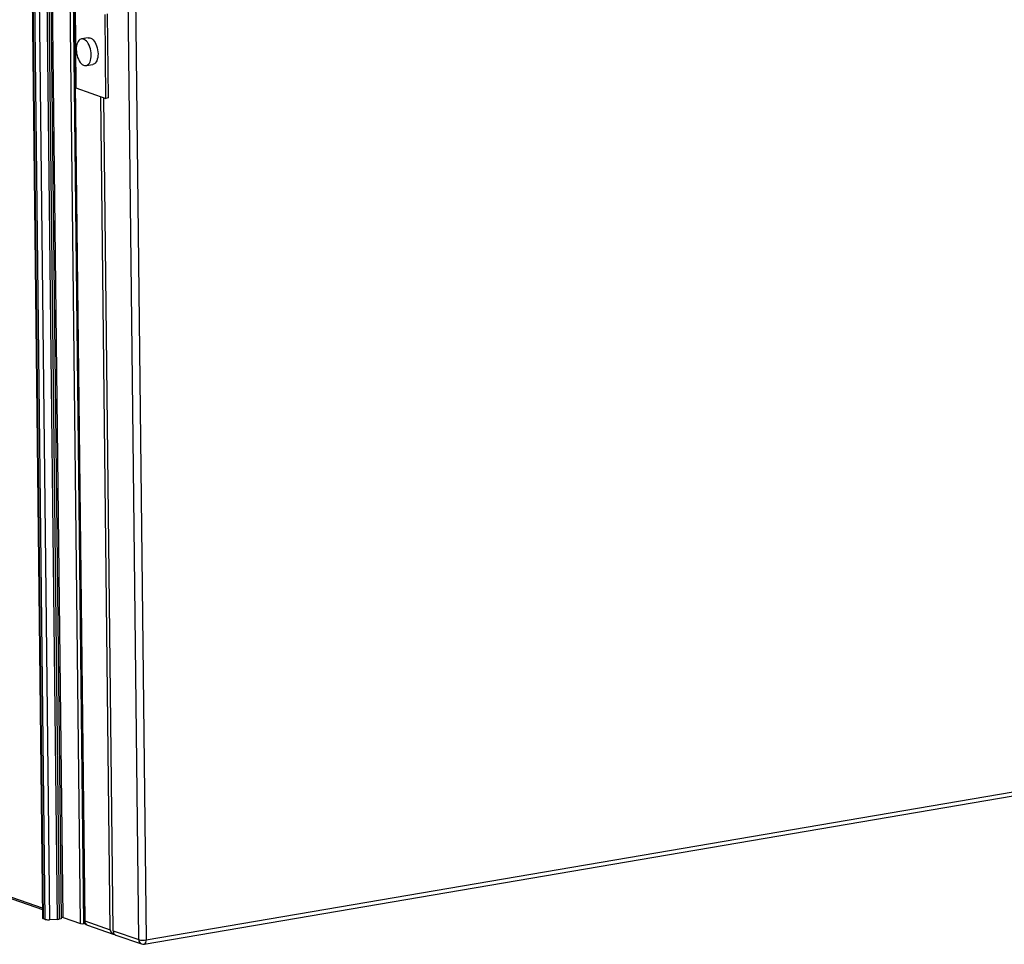
# Model space of a CAD drawing. Units: inches. Extents: x 0.3 to 10.6, y 0.4 to 8.2.
# Drawn here: x 8.8 to 9.4, y 6 to 6.6 of the extents above; entities that cross this region are included whole.
import ezdxf

# ---------------------------------------------------------------- set-up
doc = ezdxf.new("R2010")
doc.units = ezdxf.units.IN
doc.header["$MEASUREMENT"] = 0

msp = doc.modelspace()

# ---------------------------------------------------------------- linework, layer by layer
at = {"color": 7, "linetype": 'Continuous', "lineweight": 25}
for p, q in [((8.82596411, 7.53345), (8.84279717, 6.05808355)), ((8.82651851, 7.53302015), (8.84335157, 6.0576537)), ((8.87624733, 6.04621025), (8.85941427, 7.52157669)), ((8.86397668, 7.52140832), (8.88080973, 6.04604188)), ((8.84082622, 6.0560608), (8.82834352, 7.15013125)), ((8.8301539, 7.15134128), (8.84265117, 6.05599345)), ((8.80544668, 7.13073697), (8.81767069, 6.05933989)), ((8.80589017, 7.13039308), (8.81811418, 6.05899601)), ((8.81935697, 6.05856368), (8.80713296, 7.12996075)), ((8.80976661, 7.12971795), (8.82199062, 6.05832088)), ((8.82685225, 6.05857341), (8.81462825, 7.12997048)), ((8.81564455, 7.13007859), (8.82786856, 6.05868152)), ((8.81687511, 7.13028889), (8.82909911, 6.05889182)), ((8.8301351, 6.05977992), (8.81791109, 7.13117699)), ((8.83743552, 6.61563521), (8.83801848, 6.56454024)), ((8.8562939, 6.55818276), (8.85571094, 6.60927773)), ((8.85707837, 6.60951142), (8.85766133, 6.55841645)), ((8.84547939, 6.59501511), (8.84137714, 6.59431405)), ((8.84414778, 6.57810174), (8.84825003, 6.5788028)), ((8.83801848, 6.56454024), (8.8562939, 6.55818276)), ((8.85888567, 6.05224985), (8.8531006, 6.55929361)), ((8.86071322, 6.0516141), (8.85492815, 6.55865786)), ((8.85766133, 6.55841645), (8.8562939, 6.55818276)), ((8.56676573, 6.15184498), (8.81761085, 6.06458342)), ((8.88080973, 6.04604188), (9.46606742, 6.14606082)), ((8.87953632, 6.04343521), (9.464794, 6.14345416)), ((8.81935697, 6.05856368), (8.81811418, 6.05899601)), ((8.82685225, 6.05857341), (8.82199062, 6.05832088)), ((8.82909911, 6.05889182), (8.82786856, 6.05868152)), ((8.8301351, 6.05977992), (8.82909101, 6.05960149)), ((8.8301351, 6.05977992), (8.84082622, 6.0560608)), ((8.84265117, 6.05599345), (8.84346591, 6.05613268)), ((8.84335157, 6.0576537), (8.85888567, 6.05224985)), ((8.84500564, 6.05501421), (8.86069826, 6.04955522)), ((8.86082108, 6.05032566), (8.86024774, 6.04994243)), ((8.86071322, 6.0516141), (8.87624733, 6.04621025)), ((8.86220879, 6.04902975), (8.8779014, 6.04357075))]:
    msp.add_line(p, q, dxfattribs=at)
at = {"color": 8, "linetype": 'Continuous', "lineweight": 25}
msp.add_line((8.81760136, 6.06541239), (8.56677169, 6.15266858), dxfattribs=at)
at = {"color": 7, "linetype": 'Continuous', "lineweight": 25, "flags": 128}
for points in [[(8.84733132, 6.58461852), (8.84726671, 6.58582618), (8.84710149, 6.58704238), (8.84683934, 6.58823987), (8.84648611, 6.58939202), (8.84604971, 6.59047302), (8.84553988, 6.59145877), (8.844968, 6.5923272), (8.84434686, 6.59305896), (8.84369032, 6.59363769), (8.84301306, 6.59405039), (8.8423302, 6.59428794), (8.84165699, 6.59434502), (8.84100848, 6.59422028), (8.84039915, 6.59391657), (8.83984261, 6.59344068), (8.8393513, 6.5928032), (8.83893618, 6.59201841), (8.83860654, 6.59110382), (8.83836974, 6.5900799), (8.83823106, 6.58896941), (8.8381936, 6.58779726), (8.83825821, 6.58658967), (8.83842344, 6.58537347), (8.83868559, 6.58417591), (8.83903881, 6.58302383), (8.83947521, 6.58194277), (8.83998504, 6.58095708), (8.84055692, 6.58008858), (8.84117806, 6.57935689), (8.8418346, 6.57877816), (8.84251186, 6.57836545), (8.84319472, 6.57812791), (8.84386793, 6.57807082), (8.84451644, 6.57819556), (8.84512577, 6.57849921), (8.84568231, 6.57897517), (8.84617362, 6.57961259), (8.84658874, 6.58039743), (8.84691838, 6.58131197), (8.84715518, 6.58233595), (8.84729386, 6.58344643), (8.84733132, 6.58461852)], [(8.84547939, 6.59501511), (8.84575924, 6.59504608), (8.84643244, 6.594989), (8.84711531, 6.59475146), (8.84779257, 6.59433875), (8.84844911, 6.59376002), (8.84907025, 6.59302827), (8.84964213, 6.59215983), (8.85015196, 6.59117408), (8.85058836, 6.59009308), (8.85094158, 6.58894094), (8.85120373, 6.58774344), (8.85136896, 6.58652724), (8.85143356, 6.58531959)], [(8.85143356, 6.58531959), (8.85139611, 6.5841475), (8.85125743, 6.58303701), (8.85102063, 6.58201303), (8.85069099, 6.5810985), (8.85027587, 6.58031365), (8.84978456, 6.57967623), (8.84922802, 6.57920028), (8.84861869, 6.57889663), (8.84825003, 6.5788028)]]:
    msp.add_lwpolyline(points, dxfattribs=at)
at = {"color": 7, "linetype": 'Continuous', "lineweight": 25}
for centre, radius, start, end in [((8.81813554, 6.05948147), 0.00048593, 196.93839369, 267.4807063), ((8.8213781, 6.06608192), 0.00778518, 254.95289262, 274.5125623), ((8.82642787, 6.06739381), 0.0088306, 272.75462052, 279.38964219), ((8.84189496, 6.06026143), 0.00433445, 255.72545418, 280.04756378), ((8.84608643, 6.05812108), 0.00328947, 180.65368257, 250.81873368), ((8.87891918, 6.05671179), 0.01083611, 255.72541874, 280.04772466), ((8.87898219, 6.04667763), 0.00328947, 250.81873368, 279.69800413)]:
    msp.add_arc(centre, radius, start, end, dxfattribs=at)
at = {"color": 8, "linetype": 'Continuous', "lineweight": 25}
for centre, radius, start, end in [((8.84343171, 6.05832951), 0.00068055, 201.18711284, 263.23669091), ((8.84605195, 6.05750792), 0.00270432, 176.90984338, 247.2381139), ((8.87894771, 6.04606446), 0.00270432, 176.90984338, 247.2381139), ((8.87839944, 6.04560498), 0.00244957, 297.65291682, 10.27401438)]:
    msp.add_arc(centre, radius, start, end, dxfattribs=at)
at = {"color": 7, "linetype": 'Continuous', "lineweight": 25}
for centre, major_axis, ratio, start_param, end_param in [((8.86344808, 6.05208148), (0.00455493, -0.00037782), 0.697150978, 3.207340392, 3.992738555), ((8.86344808, 6.05208148), (0.00313362, 0.00225474), 0.413177894, 3.058191861, 3.702615442), ((8.86162054, 6.05271723), (0.00028018, 0.00337784), 0.255705668, 1.924605842, 2.710004006), ((8.86162054, 6.05271723), (-0.00255233, 0.0035472), 0.59398867, 2.073754373, 2.439595283)]:
    msp.add_ellipse(centre, major_axis=major_axis, ratio=ratio, start_param=start_param, end_param=end_param, dxfattribs=at)

doc.saveas('drawing.dxf')
